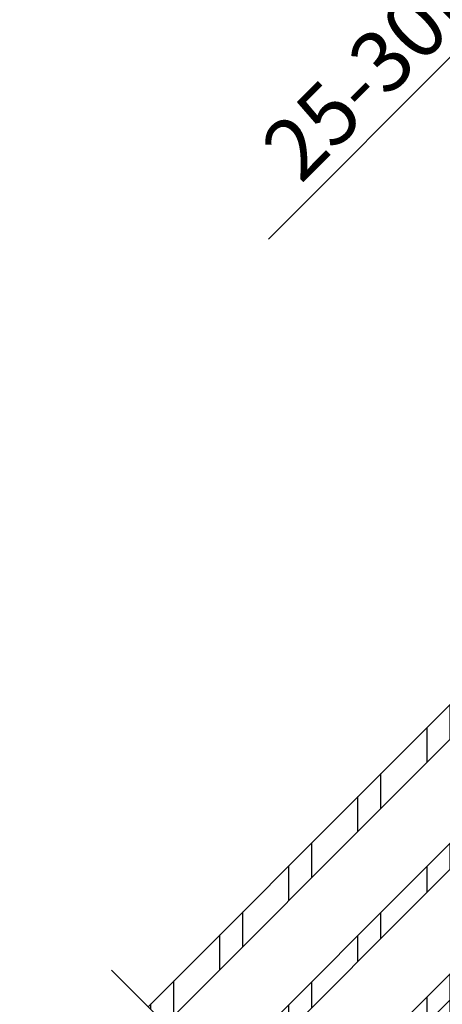
# Model space of a CAD drawing. Extents: x -48 to 3408, y -28 to 1441.
# Drawn here: x 441 to 510, y 859 to 1019 of the extents above; entities that cross this region are included whole.
import ezdxf

# ---------------------------------------------------------------- set-up
doc = ezdxf.new("R2010")
doc.units = 0
doc.header["$LTSCALE"] = 60
doc.header["$MEASUREMENT"] = 0
doc.header["$PDMODE"] = 34
doc.header["$PDSIZE"] = 3
doc.linetypes.add('DASHDOT', pattern=[1, 0.5, -0.25, 0, -0.25])
doc.layers.get('0').update_dxf_attribs({"linetype": 'CONTINUOUS'})
doc.layers.get('DEFPOINTS').update_dxf_attribs({"linetype": 'CONTINUOUS'})
for name, color, linetype in [('VELUX_GRÜN', 3, 'CONTINUOUS'), ('VELUX_MAGENTA_MITTEL', 6, 'DASHDOT'), ('VELUX_ROOFWINDOW', 2, 'CONTINUOUS'), ('VELUX_RUDE_57', 1, 'CONTINUOUS'), ('VELUX_RUDE_65', 1, 'CONTINUOUS'), ('VELUX_TEXT', 3, 'CONTINUOUS'), ('VELUX_WEIß', 7, 'CONTINUOUS')]:
    doc.layers.add(name, color=color, linetype=linetype)
doc.styles.add('STIL_NEU', font='simplex.shx')
doc.dimstyles.new('HN_5', dxfattribs={"dimscale": 5, "dimtxt": 2, "dimasz": 2, "dimexe": 1.5, "dimexo": 0, "dimgap": 0.5, "dimtad": 1, "dimdec": 0, "dimzin": 0, "dimdsep": 46, "dimtxsty": 'STIL_NEU', "dimcen": 5, "dimclrd": 3, "dimclre": 3, "dimclrt": 3, "dimadec": 0, "dimazin": 0, "dimtfac": 1, "dimtdec": 0, "dimtmove": 0, "dimatfit": 1, "dimfxl": 1, "dimtvp": 2, "dimtolj": 1, "dimtzin": 0, "dimarcsym": 0})
pattern_1 = [(45, (-1692.516205823105, -329.444626236002), (-4.419417382415921, 4.419417382415922), []), (135, (-1692.516205823105, -329.444626236002), (-4.419417382415922, -4.419417382415921), [])]

# ---------------------------------------------------------------- blocks, each defined once
blk = doc.blocks.new('*D2')
at = {"color": 3, "linetype": 'ByBlock'}
for p, q in [((2653.952334987979, 1102.719522760274), (2661.023402799845, 1109.79059057214)), ((2763.840802855956, 978.6889192685675), (2641.577966317214, 1100.951755807308)), ((2646.881267176114, 1095.648454948409), (2625.668063740518, 1074.435251512813)), ((2686.129767603552, 1013.973547649779), (2620.364762881619, 1079.738552371712)), ((2618.596995928653, 1067.364183700947), (2554.789026864437, 1003.556214636732))]:
    blk.add_line(p, q, dxfattribs=at)
for points in [[(2652.773823686001, 1103.898034062252), (2655.130846289957, 1101.541011458297), (2646.881267176114, 1095.648454948409)], [(2617.418484626675, 1068.542695002925), (2619.77550723063, 1066.18567239897), (2625.668063740518, 1074.435251512813)]]:
    blk.add_solid(points, dxfattribs=at)
at = {"layer": 'DEFPOINTS', "color": 0, "linetype": 'ByBlock'}
for p in [(2646.881267176114, 1095.648454948409), (2686.129767603552, 1013.973547649779), (2763.840802855956, 978.6889192685675)]:
    blk.add_point(p, dxfattribs=at)
at = {"color": 3, "linetype": 'ByBlock', "insert": (2577.854176631713, 1037.227966121806), "char_height": 10, "attachment_point": 5, "rotation": 45.00000000000002, "style": 'STIL_NEU'}
blk.add_mtext('\\A1;25-30mm', dxfattribs=at)
blk = doc.blocks.new('Sparrendach_links')
at = {"layer": 'VELUX_GRÜN'}
h = blk.add_hatch(dxfattribs=at)
h.set_pattern_fill('ANSI37', color=256, scale=50, style=0)
h.set_pattern_definition(pattern_1)
h.paths.add_polyline_path([(177.4837941768951, 303.8347967620822), (177.2902990294337, 304.1699401885022, 0.267949192431106), (176.4242736256496, 304.669940188502), (170.135900563519, 304.6699401885027, 0.4142135623730158), (169.135900563519, 303.6699401885029), (169.1359005635181, 292.0363301393012, 0.4084817829902887), (170.1162927203809, 291.036522391537, -0.0370505204389174), (177.4837941768951, 290.3443365143782)])
h.paths.add_polyline_path([(-1676.355779251983, 1040.210387139264), (-1484.736731632935, 1040.210387139264), (-1484.736731632935, 1058.496101424978), (-1676.355779251983, 1058.496101424978)], flags=9)
h.paths.add_polyline_path([(-760.5318932563104, -325.3334556903525), (-631.1985599229769, -325.3334556903525), (-631.1985599229769, -313.3334556903524), (-760.5318932563104, -313.3334556903524)], flags=9)
h.paths.add_polyline_path([(-129.5779093005544, -328.1309199447413), (161.0887573661116, -328.1309199447413), (161.0887573661116, -312.1309199447413), (-129.5779093005544, -312.1309199447413)], flags=9)
h = blk.add_hatch(dxfattribs=at)
h.set_pattern_fill('ANSI37', color=256, scale=50, style=0)
h.set_pattern_definition(pattern_1)
h.paths.add_polyline_path([(62.52188211831253, 279.6553334286092, -0.0210546076045392), (65.78766746681413, 276.9999999999999), (151.6557596710331, 276.9999999999999, 0.4047950178678749), (152.6552392442477, 277.967741935484, -0.1408330024085134), (157.7434148782408, 293.7385378643972, -0.2497255377106604), (158.5732885969914, 294.1805866022518), (166.657689165967, 294.1805866022518, 0.3795813687454483), (167.6505370469222, 295.0612003162595), (168.7627295460193, 304.3104868382806, -0.3795813687454263), (169.7555774269744, 305.1911005522883), (176.7993698659206, 305.1911005522887, -0.1907165610023117), (177.4837941768951, 304.9201844723878), (177.4837941768951, 317.6745300362228, 0.2923185300482604), (143.5582328216828, 289.3953488372098, -0.3268632444320929), (141.6518233768534, 288.0000000000003), (73.62742950453139, 287.9999999999999, -0.3268632444320965), (71.72102005970144, 289.3953488372093, 0.731925054711489), (-6.441767178323061, 289.3953488372027, -0.3268632444321577), (-8.348176623154814, 287.9999999999917), (-67.99729095271096, 287.9999999999958, -0.3200986640076624), (-69.88831898529268, 289.348837209298), (-70.83653230997788, 276.9999999999951), (-0.508414585441642, 276.9999999999967, -0.0210546076045638), (2.75737076306359, 279.6553334286092, -0.915080403112495)])
h.paths.add_polyline_path([(-1676.355779251983, 1040.210387139264), (-1484.736731632935, 1040.210387139264), (-1484.736731632935, 1058.496101424978), (-1676.355779251983, 1058.496101424978)], flags=9)
h.paths.add_polyline_path([(-760.5318932563104, -325.3334556903525), (-631.1985599229769, -325.3334556903525), (-631.1985599229769, -313.3334556903524), (-760.5318932563104, -313.3334556903524)], flags=9)
h.paths.add_polyline_path([(-129.5779093005544, -328.1309199447413), (161.0887573661116, -328.1309199447413), (161.0887573661116, -312.1309199447413), (-129.5779093005544, -312.1309199447413)], flags=9)
blk = doc.blocks.new('GGL VERTIKAL OBEN')
at = {"layer": 'VELUX_RUDE_65'}
h = blk.add_hatch(dxfattribs=at)
h.set_pattern_fill('ANSI32', color=256, scale=30, angle=44.99999999999987, style=0)
h.set_pattern_definition([(270, (2300.087185621003, -1688.199580663), (11.25, -2.58e-14), []), (270, (2296.337185627296, -1691.949580656707), (11.25, -2.58e-14), [])])
h.paths.add_polyline_path([(3856.381820761443, -1972.30389752965), (3853.553393636696, -1969.475470404903), (3773.96638283879, -2049.062481202809), (3776.794809963536, -2051.890908327555)])
h.paths.add_polyline_path([(3866.98842247924, -1982.910499247448), (3864.867102135681, -1980.789178903888), (3785.280091337774, -2060.376189701794), (3787.401411681333, -2062.497510045353)])
h.paths.add_polyline_path([(3877.595024197038, -1993.517100965246), (3875.473703853479, -1991.395780621686), (3795.886693055572, -2070.982791419593), (3798.008013399132, -2073.104111763152)])
h.paths.add_polyline_path([(3879.716344540598, -1995.638421308806), (3877.595024197038, -1993.517100965246), (3798.008013399132, -2073.104111763152), (3800.129333742692, -2075.225432106712)])
at = {"layer": 'VELUX_RUDE_57'}
for points in [[(3773.96638283879, -2049.062481202809), (3853.553393636696, -1969.475470404903), (3856.381820761443, -1972.30389752965), (3776.794809963536, -2051.890908327555)], [(3785.280091337774, -2060.376189701794), (3864.867102135681, -1980.789178903888), (3866.988422479241, -1982.910499247448), (3787.401411681333, -2062.497510045353)], [(3795.886693055572, -2070.982791419593), (3875.473703853479, -1991.395780621686), (3877.595024197038, -1993.517100965246), (3798.008013399132, -2073.104111763152)]]:
    blk.add_lwpolyline(points, dxfattribs=at)
blk = doc.blocks.new('GGL_Vertikal_oben+LGI')
at = {"layer": 'VELUX_ROOFWINDOW'}
blk.add_blockref('GGL VERTIKAL OBEN', (-3311.81845969157, 101.3123864705612), dxfattribs=at)
blk = doc.blocks.new('Sparrendach_oben')
at = {"layer": 'VELUX_GRÜN'}
h = blk.add_hatch(dxfattribs=at)
h.set_pattern_fill('ANSI37', color=256, scale=50, angle=45, style=0)
h.set_pattern_definition([(90, (-744.9463009505629, -860.1071120635875), (-6.25, 1.3e-15), []), (180, (-744.9463009505629, -860.1071120635875), (-1.3e-15, -6.25), [])])
h.paths.add_polyline_path([(222.8513922968645, 420.767319511897), (223.7266089107211, 419.1425099693238, 0.4142135623728271), (226.5400533397155, 418.8517687700548), (226.6310608651047, 418.9257285797187)])
h.paths.add_polyline_path([(234.7355024883263, 425.5120296281645, 0.1938121211594032), (235.4591345387416, 426.819500594172), (237.217554826404, 442.5860792409182), (221.0564302802282, 451.103342919718), (210.9394255097836, 442.8814761675676), (222.851392296865, 420.7673195118975), (226.6310608651047, 418.9257285797189)])
h.paths.add_polyline_path([(261.3016599423004, 455.9238880068116, -0.4352656070070828), (265.7844602343816, 459.69023486393), (274.5398040058431, 458.6140569635388, 0.1987860786931288), (276.0057739379158, 459.0514694507965), (280.6070448347091, 462.7908208756866, 0.1311610033206696), (281.2127198126209, 463.6258281287646), (290.6534394110954, 488.7698409789614, -0.1311610033228954), (293.0761393227672, 492.1098699913386), (314.9581379985743, 509.8928879364125), (293.3969492056408, 509.8928879364128), (221.0564302802282, 451.103342919718), (237.2176274809163, 442.5860409504123, -0.4437992188743812), (242.0758022235491, 445.9906063404164), (254.918358881851, 442.9025983750021, 0.2305961029932003), (256.6241959707477, 443.3004882949906), (260.1414732065555, 446.1589019677472, 0.2124648283774196), (260.877524658807, 447.60910765079)])
h.paths.add_polyline_path([(-728.7858743794413, 509.5479013116783), (-535.2620648556317, 509.5479013116783), (-535.2620648556317, 527.8336155973927), (-728.7858743794413, 527.8336155973927)], flags=9)
h.paths.add_polyline_path([(187.0380116162314, -855.9959415179378), (316.3713449495649, -855.9959415179378), (316.3713449495649, -843.9959415179378), (187.0380116162314, -843.9959415179378)], flags=9)
h.paths.add_polyline_path([(817.9919955719874, -858.7934057723267), (1108.658662238653, -858.7934057723267), (1108.658662238653, -842.7934057723267), (817.9919955719874, -842.7934057723267)], flags=9)
blk = doc.blocks.new('Sparrendach_unten')
at = {"layer": 'VELUX_GRÜN'}
h = blk.add_hatch(dxfattribs=at)
h.set_pattern_fill('ANSI37', color=256, scale=50, angle=45, style=0)
h.set_pattern_definition([(90, (-551.0120115431625, -666.1728226561863), (-6.25, 1.3e-15), []), (180, (-551.0120115431625, -666.1728226561863), (-1.3e-15, -6.25), [])])
h.paths.add_polyline_path([(-531.0120115431625, -334.9620430277615), (-531.0120115431625, -350.9207371019636), (-440.898589942138, -277.6875458763924, -0.3217377725422692), (-437.4061716610166, -277.4782160634988), (-434.6566444272647, -279.2123527926062, 0.3447251871184014), (-433.4305128765748, -279.0877864188209), (-423.3944717883795, -269.4495474694551, 0.2045091696615784), (-423.0871405583051, -268.7269955756099), (-423.0889310923547, -267.3446185166243, -0.2291798927069575), (-422.7106498951583, -266.560082062967), (-412.6965945005061, -258.611166516039, -0.3700562642514527), (-411.3955948291407, -258.6605300928532), (-402.9429267805775, -266.4843724109433, 0.3733254809871464), (-401.6329692657398, -266.5265411974332), (-385.2490632922508, -253.2117019885681), (-403.1027587312808, -231.2427346759458), (-403.353541719386, -231.2168187751493)])
h.paths.add_polyline_path([(-534.851584972041, 703.4821907190794), (-343.2325373529933, 703.4821907190794), (-343.2325373529933, 721.7679050047938), (-534.851584972041, 721.7679050047938)], flags=9)
h.paths.add_polyline_path([(380.9723010236318, -662.0616521105366), (510.3056343569652, -662.0616521105366), (510.3056343569652, -650.0616521105366), (380.9723010236318, -650.0616521105366)], flags=9)
h.paths.add_polyline_path([(1011.926284979388, -664.8591163649255), (1302.592951646054, -664.8591163649255), (1302.592951646054, -648.8591163649255), (1011.926284979388, -648.8591163649255)], flags=9)

msp = doc.modelspace()

# ---------------------------------------------------------------- linework, layer by layer
at = {"layer": 'VELUX_MAGENTA_MITTEL', "linetype": 'DASHDOT'}
msp.add_line((677.345067678622, 643.3986672848554), (456.1724939380146, 864.5712410254627), dxfattribs=at)

# ---------------------------------------------------------------- block references
at = {"layer": 'VELUX_GRÜN'}
msp.add_blockref('Sparrendach_links', (1672.516205823105, 382.7436182876603), dxfattribs=at)
at = {"layer": 'VELUX_WEIß'}
for name, p in [('Sparrendach_oben', (724.946300950563, 840.1071120635874)), ('Sparrendach_unten', (531.0120115431625, 646.1728226561863))]:
    msp.add_blockref(name, p, dxfattribs=at)
at = {"layer": 'VELUX_WEIß', "ltscale": 5}
msp.add_blockref('GGL_Vertikal_oben+LGI', (5.2296e-12, 2806.3459065485), dxfattribs=at)

# ---------------------------------------------------------------- dimensions: what is measured, and where the dimension line sits
at = {"layer": 'VELUX_TEXT'}
dim = msp.add_linear_dim(base=(573.833507739414, 1075.648454948409), p1=(613.0820081668517, 993.9735476497792), p2=(690.7930434192557, 958.6889192685672), angle=45.00000000000001, text='25-30mm', dimstyle='HN_5', dxfattribs=at)
dim.commit()
dim.dimension.update_dxf_attribs({"geometry": '*D2', "text_midpoint": (510.1097180539126, 1011.924665262907), "dimtype": 128, "insert": (-2073.0477594367, -19.99999999999994)})

doc.saveas('drawing.dxf')
